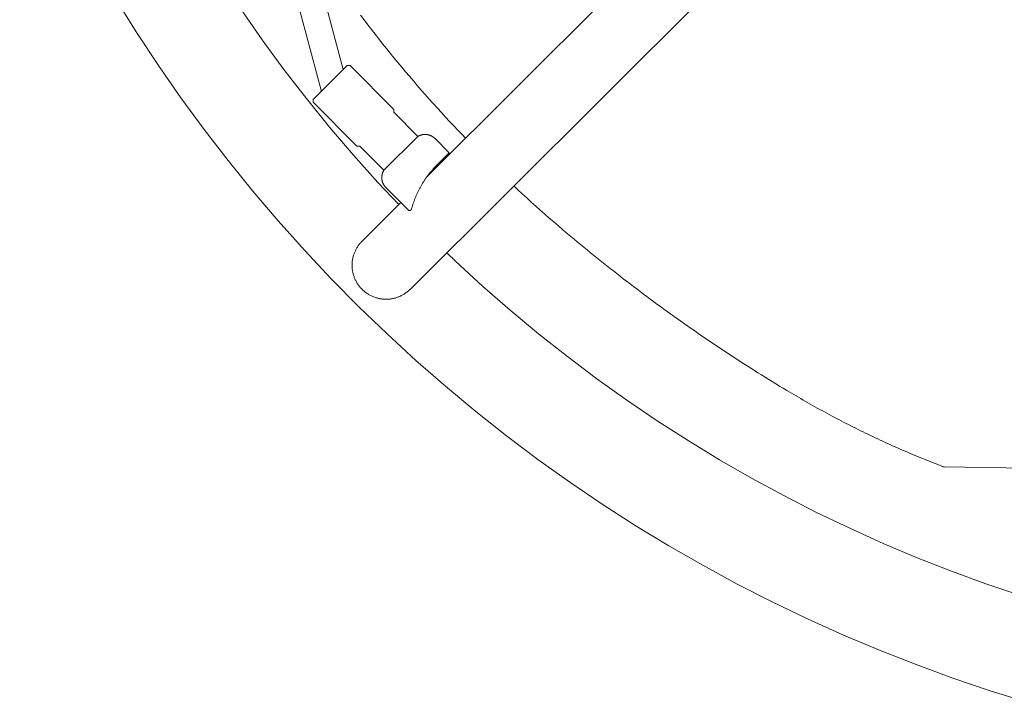
# Model space of a CAD drawing. Units: millimetres. Extents: x -2802 to 2798, y -2798 to 2802.
# Drawn here: x -733 to -240, y -762 to -420 of the extents above; entities that cross this region are included whole.
import ezdxf

# ---------------------------------------------------------------- set-up
doc = ezdxf.new("R2010")
doc.units = ezdxf.units.MM
for name, color, linetype, lineweight in [('EF-Polyplay-Lime Green', 7, 'Continuous', 5), ('EF-Rope Parts-Caps', 7, 'Continuous', 5), ('EF-Rope Parts-Rope Blue', 7, 'Continuous', 5), ('EF-Rope Parts-Terminations', 7, 'Continuous', 5), ('EF-Spinner-Component-Frame-Top', 7, 'Continuous', 5), ('None', 7, 'Continuous', 5), ('Working-None', 7, 'Continuous', 5)]:
    doc.layers.add(name, color=color, linetype=linetype, lineweight=lineweight)

# ---------------------------------------------------------------- blocks, each defined once
blk = doc.blocks.new('Group')
at = {"layer": 'EF-Polyplay-Lime Green', "color": 7, "linetype": 'Continuous', "lineweight": 5, "transparency": 33554687}
for p, q in [((-741.73, -370.31), (-731.33, -386.96)), ((-731.33, -386.96), (-720.52, -403.36)), ((-720.52, -403.36), (-709.31, -419.48)), ((-709.31, -419.48), (-697.72, -435.32)), ((-697.72, -435.32), (-685.73, -450.88)), ((-685.73, -450.88), (-673.37, -466.13)), ((-673.37, -466.13), (-660.64, -481.08)), ((-660.64, -481.08), (-647.55, -495.71)), ((-647.55, -495.71), (-634.1, -510.01)), ((-634.1, -510.01), (-620.3, -523.98)), ((-620.3, -523.98), (-606.16, -537.61)), ((-606.16, -537.61), (-591.7, -550.89)), ((-591.7, -550.89), (-576.91, -563.8)), ((-576.91, -563.8), (-561.81, -576.35)), ((-561.81, -576.35), (-546.41, -588.53)), ((-546.41, -588.53), (-530.71, -600.32)), ((-530.71, -600.32), (-514.73, -611.73)), ((-328.06, -603.97), (-328.05, -603.97)), ((-328.05, -603.97), (-328.04, -603.97)), ((-328.04, -603.97), (-328.03, -603.98)), ((-328.04, -603.97), (-328.04, -603.97)), ((-328.03, -603.98), (-328.02, -603.98)), ((-328.03, -603.98), (-328.03, -603.98)), ((-328.02, -603.98), (-328.01, -603.98)), ((-328.01, -603.98), (-328.01, -603.99)), ((-328.01, -603.99), (-328, -603.99)), ((-328, -603.99), (-327.99, -603.99)), ((-327.99, -603.99), (-327.98, -603.99)), ((-327.99, -603.99), (-327.99, -603.99)), ((-327.98, -603.99), (-327.97, -604)), ((-327.97, -604), (-327.96, -604)), ((-327.97, -604), (-327.97, -604)), ((-327.96, -604), (-327.95, -604.01)), ((-327.96, -604), (-327.96, -604)), ((-327.95, -604.01), (-327.94, -604.01)), ((-327.94, -604.01), (-327.93, -604.01)), ((-327.94, -604.01), (-327.94, -604.01)), ((-327.93, -604.01), (-327.92, -604.01)), ((-327.92, -604.01), (-327.92, -604.02)), ((-327.92, -604.02), (-327.91, -604.02)), ((-327.91, -604.02), (-327.9, -604.02)), ((-327.9, -604.02), (-327.89, -604.02)), ((-327.9, -604.02), (-327.9, -604.02)), ((-327.89, -604.02), (-327.88, -604.03)), ((-327.88, -604.03), (-327.87, -604.03)), ((-327.88, -604.03), (-327.88, -604.03)), ((-327.87, -604.03), (-327.86, -604.03)), ((-327.87, -604.03), (-327.87, -604.03)), ((-327.86, -604.03), (-327.85, -604.04)), ((-327.85, -604.04), (-327.84, -604.04)), ((-327.85, -604.04), (-327.85, -604.04)), ((-327.84, -604.04), (-327.83, -604.04)), ((-327.83, -604.04), (-327.82, -604.04)), ((-327.83, -604.04), (-327.83, -604.04)), ((-327.82, -604.04), (-327.81, -604.05)), ((-327.81, -604.05), (-327.8, -604.05)), ((-327.81, -604.05), (-327.81, -604.05)), ((-327.8, -604.05), (-327.79, -604.05)), ((-327.79, -604.05), (-327.78, -604.05)), ((-327.79, -604.05), (-327.79, -604.05)), ((-327.78, -604.05), (-327.77, -604.06)), ((-327.77, -604.06), (-327.76, -604.06)), ((-327.77, -604.06), (-327.77, -604.06)), ((-327.76, -604.06), (-327.75, -604.06)), ((-327.75, -604.06), (-327.74, -604.06)), ((-327.75, -604.06), (-327.75, -604.06)), ((-327.74, -604.06), (-327.73, -604.07)), ((-327.73, -604.07), (-327.72, -604.07)), ((-327.73, -604.07), (-327.73, -604.07)), ((-327.72, -604.07), (-327.71, -604.07)), ((-327.71, -604.07), (-327.7, -604.07)), ((-327.71, -604.07), (-327.71, -604.07)), ((-327.7, -604.07), (-327.69, -604.08)), ((-327.7, -604.07), (-327.7, -604.07)), ((-327.69, -604.08), (-327.68, -604.08)), ((-327.68, -604.08), (-327.67, -604.08)), ((-327.68, -604.08), (-327.68, -604.08)), ((-327.67, -604.08), (-327.66, -604.08)), ((-327.66, -604.08), (-327.65, -604.08)), ((-327.66, -604.08), (-327.66, -604.08)), ((-327.65, -604.08), (-327.64, -604.09)), ((-327.64, -604.09), (-327.63, -604.09)), ((-327.64, -604.09), (-327.64, -604.09)), ((-327.63, -604.09), (-327.62, -604.09)), ((-327.62, -604.09), (-327.61, -604.09)), ((-327.62, -604.09), (-327.62, -604.09)), ((-327.61, -604.09), (-327.6, -604.09)), ((-327.6, -604.09), (-327.59, -604.1)), ((-327.6, -604.09), (-327.6, -604.09)), ((-327.59, -604.1), (-327.58, -604.1)), ((-327.58, -604.1), (-327.57, -604.1)), ((-327.58, -604.1), (-327.58, -604.1)), ((-327.57, -604.1), (-327.56, -604.1)), ((-327.56, -604.1), (-327.55, -604.1)), ((-327.56, -604.1), (-327.56, -604.1)), ((-327.55, -604.1), (-327.54, -604.1)), ((-327.54, -604.1), (-327.53, -604.1)), ((-327.54, -604.1), (-327.54, -604.1)), ((-327.53, -604.1), (-327.52, -604.11)), ((-327.52, -604.11), (-327.51, -604.11)), ((-327.52, -604.11), (-327.52, -604.11)), ((-327.51, -604.11), (-327.5, -604.11)), ((-327.5, -604.11), (-327.49, -604.11)), ((-327.5, -604.11), (-327.5, -604.11)), ((-327.49, -604.11), (-327.48, -604.11)), ((-327.48, -604.11), (-327.47, -604.11)), ((-327.48, -604.11), (-327.48, -604.11)), ((-327.47, -604.11), (-327.46, -604.11)), ((-327.46, -604.11), (-327.45, -604.11)), ((-327.46, -604.11), (-327.46, -604.11)), ((-327.45, -604.11), (-327.44, -604.12)), ((-327.44, -604.12), (-327.43, -604.12)), ((-327.44, -604.12), (-327.44, -604.12)), ((-327.43, -604.12), (-327.42, -604.12)), ((-327.42, -604.12), (-327.41, -604.12)), ((-327.42, -604.12), (-327.42, -604.12)), ((-327.41, -604.12), (-327.4, -604.12)), ((-327.4, -604.12), (-327.39, -604.12)), ((-327.4, -604.12), (-327.4, -604.12)), ((-327.39, -604.12), (-327.38, -604.12)), ((-327.38, -604.12), (-327.37, -604.12)), ((-327.38, -604.12), (-327.38, -604.12)), ((-327.37, -604.12), (-327.36, -604.12)), ((-327.36, -604.12), (-327.35, -604.12)), ((-327.35, -604.12), (-327.34, -604.12)), ((-327.35, -604.12), (-327.35, -604.12)), ((-327.34, -604.12), (-327.33, -604.12)), ((-327.33, -604.12), (-327.33, -604.13)), ((-327.33, -604.13), (-327.32, -604.13)), ((-327.32, -604.13), (-327.31, -604.13)), ((-327.31, -604.13), (-327.3, -604.13)), ((-327.31, -604.13), (-327.31, -604.13)), ((-327.3, -604.13), (-327.29, -604.13)), ((-327.29, -604.13), (-327.28, -604.13)), ((-327.29, -604.13), (-327.29, -604.13)), ((-327.28, -604.13), (-327.27, -604.13)), ((-327.27, -604.13), (-327.26, -604.13)), ((-327.27, -604.13), (-327.27, -604.13)), ((-327.26, -604.13), (-327.25, -604.13)), ((-327.25, -604.13), (-327.24, -604.13)), ((-327.25, -604.13), (-327.25, -604.13)), ((-327.24, -604.13), (-327.23, -604.13)), ((-327.23, -604.13), (-327.23, -604.13)), ((-514.73, -611.73), (-498.47, -622.74)), ((-498.47, -622.74), (-481.95, -633.35)), ((-481.95, -633.35), (-465.17, -643.55)), ((-465.17, -643.55), (-448.15, -653.33)), ((-448.15, -653.33), (-430.89, -662.69)), ((-430.89, -662.69), (-413.41, -671.63)), ((-413.41, -671.63), (-395.71, -680.13)), ((-395.71, -680.13), (-377.81, -688.2)), ((-377.81, -688.2), (-359.72, -695.83)), ((-359.72, -695.83), (-341.44, -703.01)), ((-341.44, -703.01), (-323, -709.74)), ((-323, -709.74), (-304.39, -716.02)), ((-304.39, -716.02), (-285.64, -721.83))]:
    blk.add_line(p, q, dxfattribs=at)
at = {"layer": 'EF-Rope Parts-Caps', "color": 7, "linetype": 'Continuous', "lineweight": 5, "transparency": 33554687}
for p, q in [((-590.21, -438.53), (-590.34, -438.59)), ((-590.07, -438.46), (-590.21, -438.53)), ((-589.93, -438.4), (-590.07, -438.46)), ((-589.79, -438.34), (-589.93, -438.4)), ((-589.65, -438.29), (-589.79, -438.34)), ((-589.51, -438.24), (-589.65, -438.29)), ((-589.37, -438.19), (-589.51, -438.24)), ((-589.23, -438.14), (-589.37, -438.19)), ((-589.08, -438.1), (-589.23, -438.14)), ((-588.94, -438.06), (-589.08, -438.1)), ((-588.79, -438.02), (-588.94, -438.06)), ((-588.64, -437.99), (-588.79, -438.02)), ((-588.49, -437.96), (-588.64, -437.99)), ((-588.35, -437.93), (-588.49, -437.96)), ((-588.2, -437.9), (-588.35, -437.93)), ((-588.05, -437.88), (-588.2, -437.9)), ((-587.9, -437.86), (-588.05, -437.88)), ((-587.75, -437.85), (-587.9, -437.86)), ((-587.6, -437.84), (-587.75, -437.85)), ((-587.45, -437.83), (-587.6, -437.84)), ((-587.29, -437.82), (-587.45, -437.83)), ((-587.14, -437.82), (-587.29, -437.82)), ((-586.99, -437.82), (-587.14, -437.82)), ((-586.84, -437.83), (-586.99, -437.82)), ((-586.69, -437.84), (-586.84, -437.83)), ((-586.54, -437.85), (-586.69, -437.84)), ((-586.39, -437.86), (-586.54, -437.85)), ((-586.24, -437.88), (-586.39, -437.86)), ((-586.09, -437.9), (-586.24, -437.88)), ((-585.94, -437.92), (-586.09, -437.9)), ((-585.79, -437.95), (-585.94, -437.92)), ((-585.64, -437.98), (-585.79, -437.95)), ((-585.5, -438.01), (-585.64, -437.98)), ((-585.35, -438.05), (-585.5, -438.01)), ((-585.21, -438.09), (-585.35, -438.05)), ((-585.06, -438.13), (-585.21, -438.09)), ((-584.92, -438.18), (-585.06, -438.13)), ((-584.77, -438.23), (-584.92, -438.18)), ((-584.63, -438.28), (-584.77, -438.23)), ((-584.49, -438.33), (-584.63, -438.28)), ((-584.35, -438.39), (-584.49, -438.33)), ((-584.21, -438.45), (-584.35, -438.39)), ((-584.08, -438.51), (-584.21, -438.45)), ((-583.94, -438.58), (-584.08, -438.51)), ((-591, -438.97), (-607.64, -455.54)), ((-590.87, -438.89), (-591, -438.97)), ((-590.74, -438.81), (-590.87, -438.89)), ((-590.61, -438.74), (-590.74, -438.81)), ((-590.48, -438.66), (-590.61, -438.74)), ((-590.34, -438.59), (-590.48, -438.66)), ((-583.81, -438.65), (-583.94, -438.58)), ((-583.67, -438.72), (-583.81, -438.65)), ((-583.54, -438.8), (-583.67, -438.72)), ((-583.41, -438.88), (-583.54, -438.8)), ((-583.29, -438.96), (-583.41, -438.88)), ((-583.16, -439.04), (-583.29, -438.96)), ((-583.04, -439.13), (-583.16, -439.04)), ((-582.91, -439.22), (-583.04, -439.13)), ((-582.79, -439.31), (-582.91, -439.22)), ((-582.68, -439.4), (-582.79, -439.31)), ((-582.56, -439.5), (-582.68, -439.4)), ((-582.44, -439.6), (-582.56, -439.5)), ((-582.33, -439.7), (-582.44, -439.6)), ((-582.22, -439.8), (-582.33, -439.7)), ((-582.11, -439.91), (-582.22, -439.8)), ((-575.01, -447.04), (-582.11, -439.91)), ((-583.06, -455.06), (-575.01, -447.04)), ((-608.69, -458.19), (-608.72, -458.34)), ((-608.66, -458.04), (-608.69, -458.19)), ((-608.63, -457.89), (-608.66, -458.04)), ((-608.6, -457.74), (-608.63, -457.89)), ((-608.56, -457.6), (-608.6, -457.74)), ((-608.52, -457.45), (-608.56, -457.6)), ((-608.48, -457.31), (-608.52, -457.45)), ((-608.43, -457.16), (-608.48, -457.31)), ((-608.38, -457.02), (-608.43, -457.16)), ((-608.33, -456.88), (-608.38, -457.02)), ((-608.27, -456.74), (-608.33, -456.88)), ((-608.21, -456.6), (-608.27, -456.74)), ((-608.15, -456.46), (-608.21, -456.6)), ((-608.08, -456.33), (-608.15, -456.46)), ((-608.02, -456.19), (-608.08, -456.33)), ((-607.95, -456.06), (-608.02, -456.19)), ((-607.87, -455.93), (-607.95, -456.06)), ((-607.8, -455.8), (-607.87, -455.93)), ((-607.72, -455.67), (-607.8, -455.8)), ((-607.64, -455.54), (-607.72, -455.67)), ((-585.79, -458.4), (-585.57, -458.11)), ((-585.57, -458.11), (-585.35, -457.83)), ((-585.35, -457.83), (-585.13, -457.54)), ((-585.13, -457.54), (-584.91, -457.26)), ((-584.91, -457.26), (-584.69, -456.98)), ((-584.69, -456.98), (-584.46, -456.7)), ((-584.46, -456.7), (-584.23, -456.43)), ((-584.23, -456.43), (-584, -456.15)), ((-584, -456.15), (-583.77, -455.88)), ((-583.77, -455.88), (-583.54, -455.6)), ((-583.54, -455.6), (-583.3, -455.33)), ((-583.3, -455.33), (-583.06, -455.06)), ((-608.79, -459.09), (-608.8, -459.24)), ((-608.8, -459.24), (-608.8, -459.39)), ((-608.8, -459.39), (-608.8, -459.54)), ((-608.8, -459.54), (-608.8, -459.69)), ((-608.8, -459.69), (-608.79, -459.84)), ((-608.77, -458.79), (-608.79, -458.94)), ((-608.79, -458.94), (-608.79, -459.09)), ((-608.79, -459.84), (-608.78, -459.99)), ((-608.78, -459.99), (-608.77, -460.14)), ((-608.76, -458.64), (-608.77, -458.79)), ((-608.77, -460.14), (-608.75, -460.29)), ((-608.74, -458.49), (-608.76, -458.64)), ((-608.75, -460.29), (-608.73, -460.44)), ((-608.72, -458.34), (-608.74, -458.49)), ((-608.73, -460.44), (-608.71, -460.59)), ((-608.71, -460.59), (-608.68, -460.74)), ((-608.68, -460.74), (-608.65, -460.89)), ((-608.65, -460.89), (-608.62, -461.04)), ((-608.62, -461.04), (-608.58, -461.18)), ((-608.58, -461.18), (-608.54, -461.33)), ((-608.54, -461.33), (-608.5, -461.47)), ((-608.5, -461.47), (-608.46, -461.62)), ((-608.46, -461.62), (-608.41, -461.76)), ((-608.41, -461.76), (-608.36, -461.9)), ((-608.36, -461.9), (-608.3, -462.04)), ((-608.3, -462.04), (-608.25, -462.18)), ((-608.25, -462.18), (-608.19, -462.32)), ((-608.19, -462.32), (-608.12, -462.46)), ((-608.12, -462.46), (-608.06, -462.59)), ((-608.06, -462.59), (-607.99, -462.73)), ((-607.99, -462.73), (-607.92, -462.86)), ((-607.92, -462.86), (-607.84, -462.99)), ((-607.84, -462.99), (-607.76, -463.12)), ((-607.76, -463.12), (-607.68, -463.25)), ((-589.13, -463.5), (-588.95, -463.19)), ((-588.95, -463.19), (-588.77, -462.88)), ((-588.77, -462.88), (-588.59, -462.57)), ((-588.59, -462.57), (-588.4, -462.27)), ((-588.4, -462.27), (-588.21, -461.96)), ((-588.21, -461.96), (-588.02, -461.66)), ((-588.02, -461.66), (-587.83, -461.35)), ((-587.83, -461.35), (-587.64, -461.05)), ((-587.64, -461.05), (-587.44, -460.75)), ((-587.44, -460.75), (-587.24, -460.45)), ((-587.24, -460.45), (-587.04, -460.15)), ((-587.04, -460.15), (-586.84, -459.86)), ((-586.84, -459.86), (-586.63, -459.56)), ((-586.63, -459.56), (-586.42, -459.27)), ((-586.42, -459.27), (-586.21, -458.98)), ((-586.21, -458.98), (-586, -458.69)), ((-586, -458.69), (-585.79, -458.4)), ((-607.68, -463.25), (-607.6, -463.38)), ((-607.6, -463.38), (-607.52, -463.5)), ((-607.52, -463.5), (-607.43, -463.62)), ((-607.43, -463.62), (-607.34, -463.74)), ((-607.34, -463.74), (-607.24, -463.86)), ((-607.24, -463.86), (-607.15, -463.98)), ((-607.15, -463.98), (-607.05, -464.1)), ((-607.05, -464.1), (-606.95, -464.21)), ((-606.95, -464.21), (-606.85, -464.32)), ((-606.85, -464.32), (-606.74, -464.43)), ((-606.74, -464.43), (-595.66, -475.56)), ((-591.54, -468.32), (-591.39, -467.99)), ((-591.39, -467.99), (-591.25, -467.66)), ((-591.25, -467.66), (-591.1, -467.34)), ((-591.1, -467.34), (-590.95, -467.01)), ((-590.95, -467.01), (-590.79, -466.69)), ((-590.79, -466.69), (-590.64, -466.36)), ((-590.64, -466.36), (-590.48, -466.04)), ((-590.48, -466.04), (-590.32, -465.72)), ((-590.32, -465.72), (-590.15, -465.4)), ((-590.15, -465.4), (-589.99, -465.08)), ((-589.99, -465.08), (-589.82, -464.76)), ((-589.82, -464.76), (-589.65, -464.45)), ((-589.65, -464.45), (-589.48, -464.13)), ((-589.48, -464.13), (-589.31, -463.82)), ((-589.31, -463.82), (-589.13, -463.5)), ((-593.41, -473.37), (-593.3, -473.03)), ((-593.3, -473.03), (-593.19, -472.68)), ((-593.19, -472.68), (-593.08, -472.34)), ((-593.08, -472.34), (-592.96, -472)), ((-592.96, -472), (-592.84, -471.66)), ((-592.84, -471.66), (-592.72, -471.32)), ((-592.72, -471.32), (-592.6, -470.99)), ((-592.6, -470.99), (-592.48, -470.65)), ((-592.48, -470.65), (-592.35, -470.31)), ((-592.35, -470.31), (-592.22, -469.98)), ((-592.22, -469.98), (-592.09, -469.65)), ((-592.09, -469.65), (-591.95, -469.31)), ((-591.95, -469.31), (-591.82, -468.98)), ((-591.82, -468.98), (-591.68, -468.65)), ((-591.68, -468.65), (-591.54, -468.32)), ((-595.66, -475.56), (-595.64, -475.57)), ((-595.64, -475.57), (-595.63, -475.58)), ((-595.63, -475.58), (-595.62, -475.59)), ((-595.62, -475.59), (-595.61, -475.6)), ((-595.61, -475.6), (-595.59, -475.62)), ((-595.59, -475.62), (-595.58, -475.63)), ((-595.58, -475.63), (-595.57, -475.64)), ((-595.57, -475.64), (-595.55, -475.65)), ((-595.55, -475.65), (-595.54, -475.66)), ((-595.54, -475.66), (-595.53, -475.67)), ((-595.53, -475.67), (-595.51, -475.68)), ((-595.51, -475.68), (-595.5, -475.69)), ((-595.5, -475.69), (-595.48, -475.7)), ((-595.48, -475.7), (-595.47, -475.71)), ((-595.47, -475.71), (-595.46, -475.72)), ((-595.46, -475.72), (-595.44, -475.72)), ((-595.44, -475.72), (-595.43, -475.73)), ((-595.43, -475.73), (-595.41, -475.74)), ((-595.41, -475.74), (-595.4, -475.75)), ((-595.4, -475.75), (-595.38, -475.76)), ((-595.38, -475.76), (-595.36, -475.76)), ((-595.36, -475.76), (-595.35, -475.77)), ((-595.35, -475.77), (-595.33, -475.78)), ((-595.33, -475.78), (-595.32, -475.79)), ((-595.32, -475.79), (-595.3, -475.79)), ((-595.3, -475.79), (-595.29, -475.8)), ((-595.29, -475.8), (-595.27, -475.8)), ((-595.27, -475.8), (-595.25, -475.81)), ((-595.25, -475.81), (-595.24, -475.81)), ((-595.24, -475.81), (-595.22, -475.82)), ((-595.22, -475.82), (-595.2, -475.82)), ((-595.2, -475.82), (-595.19, -475.83)), ((-595.19, -475.83), (-595.17, -475.83)), ((-595.17, -475.83), (-595.16, -475.84)), ((-595.16, -475.84), (-595.14, -475.84)), ((-595.14, -475.84), (-595.12, -475.84)), ((-595.12, -475.84), (-595.1, -475.85)), ((-595.1, -475.85), (-595.09, -475.85)), ((-595.09, -475.85), (-595.07, -475.85)), ((-595.07, -475.85), (-595.05, -475.86)), ((-595.05, -475.86), (-595.04, -475.86)), ((-595.04, -475.86), (-595.02, -475.86)), ((-595.02, -475.86), (-595, -475.86)), ((-595, -475.86), (-594.99, -475.86)), ((-594.99, -475.86), (-594.97, -475.86)), ((-594.97, -475.86), (-594.95, -475.86)), ((-594.95, -475.86), (-594.93, -475.87)), ((-594.93, -475.87), (-594.92, -475.87)), ((-594.92, -475.87), (-594.9, -475.87)), ((-594.9, -475.87), (-594.88, -475.87)), ((-594.88, -475.87), (-594.87, -475.86)), ((-594.87, -475.86), (-594.85, -475.86)), ((-594.85, -475.86), (-594.83, -475.86)), ((-594.83, -475.86), (-594.82, -475.86)), ((-594.82, -475.86), (-594.8, -475.86)), ((-594.8, -475.86), (-594.78, -475.86)), ((-594.78, -475.86), (-594.76, -475.85)), ((-594.76, -475.85), (-594.75, -475.85)), ((-594.75, -475.85), (-594.73, -475.85)), ((-594.73, -475.85), (-594.71, -475.85)), ((-594.71, -475.85), (-594.7, -475.84)), ((-594.7, -475.84), (-594.68, -475.84)), ((-594.68, -475.84), (-594.66, -475.83)), ((-594.66, -475.83), (-594.63, -475.83)), ((-594.63, -475.83), (-594.61, -475.82)), ((-594.61, -475.82), (-594.6, -475.82)), ((-594.6, -475.82), (-594.58, -475.81)), ((-594.58, -475.81), (-594.56, -475.81)), ((-594.56, -475.81), (-594.55, -475.8)), ((-594.55, -475.8), (-594.53, -475.79)), ((-594.53, -475.79), (-594.52, -475.79)), ((-594.52, -475.79), (-594.5, -475.78)), ((-594.5, -475.78), (-594.49, -475.77)), ((-594.49, -475.77), (-594.47, -475.77)), ((-594.47, -475.77), (-594.45, -475.76)), ((-594.45, -475.76), (-594.44, -475.75)), ((-594.44, -475.75), (-594.42, -475.74)), ((-594.42, -475.74), (-594.41, -475.73)), ((-594.41, -475.73), (-594.39, -475.73)), ((-594.39, -475.73), (-594.38, -475.72)), ((-594.38, -475.72), (-594.36, -475.71)), ((-594.36, -475.71), (-594.35, -475.7)), ((-594.35, -475.7), (-594.34, -475.69)), ((-594.34, -475.69), (-594.32, -475.68)), ((-594.32, -475.68), (-594.31, -475.67)), ((-594.31, -475.67), (-594.29, -475.66)), ((-594.29, -475.66), (-594.28, -475.65)), ((-594.28, -475.65), (-594.27, -475.64)), ((-594.27, -475.64), (-594.25, -475.63)), ((-594.25, -475.63), (-594.24, -475.62)), ((-594.24, -475.62), (-594.23, -475.61)), ((-594.23, -475.61), (-594.21, -475.6)), ((-594.21, -475.6), (-594.2, -475.58)), ((-594.2, -475.58), (-594.19, -475.57)), ((-594.19, -475.57), (-594.18, -475.56)), ((-594.18, -475.56), (-594.17, -475.55)), ((-594.17, -475.55), (-594.15, -475.54)), ((-594.15, -475.54), (-594.14, -475.52)), ((-594.14, -475.52), (-594.13, -475.51)), ((-594.13, -475.51), (-594.12, -475.5)), ((-594.12, -475.5), (-594.11, -475.48)), ((-594.11, -475.48), (-594.1, -475.47)), ((-594.1, -475.47), (-594.09, -475.46)), ((-594.09, -475.46), (-594.08, -475.44)), ((-594.08, -475.44), (-594.07, -475.43)), ((-594.07, -475.43), (-594.06, -475.42)), ((-594.06, -475.42), (-594.05, -475.4)), ((-594.05, -475.4), (-594.04, -475.39)), ((-594.04, -475.39), (-594.03, -475.37)), ((-594.03, -475.37), (-594.02, -475.36)), ((-594.02, -475.36), (-594.01, -475.34)), ((-594.01, -475.34), (-594, -475.33)), ((-594, -475.33), (-593.99, -475.31)), ((-593.99, -475.3), (-593.98, -475.28)), ((-593.99, -475.31), (-593.99, -475.3)), ((-593.98, -475.28), (-593.97, -475.27)), ((-593.97, -475.27), (-593.96, -475.25)), ((-593.96, -475.24), (-593.95, -475.22)), ((-593.96, -475.25), (-593.96, -475.24)), ((-593.95, -475.22), (-593.94, -475.21)), ((-593.94, -475.19), (-593.93, -475.17)), ((-593.94, -475.21), (-593.94, -475.19)), ((-593.93, -475.16), (-593.92, -475.14)), ((-593.93, -475.17), (-593.93, -475.16)), ((-593.92, -475.14), (-593.91, -475.13)), ((-593.91, -475.09), (-593.81, -474.75)), ((-593.91, -475.11), (-593.91, -475.09)), ((-593.91, -475.13), (-593.91, -475.11)), ((-593.81, -474.75), (-593.71, -474.4)), ((-593.71, -474.4), (-593.61, -474.06)), ((-593.61, -474.06), (-593.51, -473.71)), ((-593.51, -473.71), (-593.41, -473.37))]:
    blk.add_line(p, q, dxfattribs=at)
at = {"layer": 'EF-Rope Parts-Rope Blue', "color": 7, "linetype": 'Continuous', "lineweight": 5, "transparency": 33554687}
for p, q in [((-790.01, 152.01), (-639.05, -416.26)), ((-775.11, 147.98), (-628.11, -405.37))]:
    blk.add_line(p, q, dxfattribs=at)
at = {"layer": 'EF-Rope Parts-Terminations', "color": 7, "linetype": 'Continuous', "lineweight": 5, "transparency": 33554687}
for p, q in [((-643.1, -420.29), (-626.09, -403.36)), ((-626.09, -403.36), (-624.68, -403.36)), ((-624.68, -403.36), (-602.8, -425.33)), ((-643.1, -421.71), (-643.1, -420.29)), ((-621.23, -443.67), (-643.1, -421.71)), ((-602.8, -425.33), (-602.81, -426.74)), ((-602.81, -426.74), (-590.77, -438.83)), ((-619.81, -443.68), (-621.23, -443.67)), ((-607.78, -455.77), (-619.81, -443.68))]:
    blk.add_line(p, q, dxfattribs=at)
at = {"layer": 'EF-Spinner-Component-Frame-Top', "color": 7, "linetype": 'Continuous', "lineweight": 5, "transparency": 33554687}
for p, q in [((-594.67, -515.3), (-107.49, -30.19)), ((-585.98, -458.66), (-495.26, -368.33)), ((-599.29, -471.91), (-618.66, -491.2)), ((-619.79, -492.44), (-620.05, -492.76)), ((-619.52, -492.12), (-619.79, -492.44)), ((-619.24, -491.81), (-619.52, -492.12)), ((-618.96, -491.5), (-619.24, -491.81)), ((-618.66, -491.2), (-618.96, -491.5)), ((-622.66, -497.49), (-622.8, -497.88)), ((-622.52, -497.1), (-622.66, -497.49)), ((-622.36, -496.71), (-622.52, -497.1)), ((-622.2, -496.33), (-622.36, -496.71)), ((-622.02, -495.95), (-622.2, -496.33)), ((-621.84, -495.57), (-622.02, -495.95)), ((-621.64, -495.2), (-621.84, -495.57)), ((-621.44, -494.84), (-621.64, -495.2)), ((-621.23, -494.48), (-621.44, -494.84)), ((-621.01, -494.12), (-621.23, -494.48)), ((-620.78, -493.77), (-621.01, -494.12)), ((-620.55, -493.43), (-620.78, -493.77)), ((-620.3, -493.09), (-620.55, -493.43)), ((-620.05, -492.76), (-620.3, -493.09)), ((-623.65, -502.38), (-623.66, -502.8)), ((-623.62, -501.96), (-623.65, -502.38)), ((-623.58, -501.55), (-623.62, -501.96)), ((-623.54, -501.13), (-623.58, -501.55)), ((-623.48, -500.72), (-623.54, -501.13)), ((-623.41, -500.31), (-623.48, -500.72)), ((-623.33, -499.9), (-623.41, -500.31)), ((-623.25, -499.49), (-623.33, -499.9)), ((-623.15, -499.08), (-623.25, -499.49)), ((-623.04, -498.68), (-623.15, -499.08)), ((-622.93, -498.28), (-623.04, -498.68)), ((-622.8, -497.88), (-622.93, -498.28)), ((-623.66, -502.8), (-623.67, -503.21)), ((-623.67, -503.21), (-623.66, -503.63)), ((-623.66, -503.63), (-623.65, -504.05)), ((-623.65, -504.05), (-623.62, -504.46)), ((-623.62, -504.46), (-623.59, -504.88)), ((-623.59, -504.88), (-623.54, -505.29)), ((-623.54, -505.29), (-623.49, -505.71)), ((-623.49, -505.71), (-623.42, -506.12)), ((-623.42, -506.12), (-623.35, -506.53)), ((-623.35, -506.53), (-623.26, -506.94)), ((-623.26, -506.94), (-623.17, -507.34)), ((-623.17, -507.34), (-623.06, -507.75)), ((-623.06, -507.75), (-622.95, -508.15)), ((-622.95, -508.15), (-622.82, -508.55)), ((-622.82, -508.55), (-622.69, -508.94)), ((-622.69, -508.94), (-622.54, -509.33)), ((-622.54, -509.33), (-622.39, -509.72)), ((-622.39, -509.72), (-622.22, -510.11)), ((-622.22, -510.11), (-622.05, -510.49)), ((-622.05, -510.49), (-621.87, -510.86)), ((-621.87, -510.86), (-621.68, -511.23)), ((-621.68, -511.23), (-621.48, -511.6)), ((-621.48, -511.6), (-621.27, -511.96)), ((-621.27, -511.96), (-621.05, -512.31)), ((-621.05, -512.31), (-620.82, -512.66)), ((-620.82, -512.66), (-620.59, -513.01)), ((-620.59, -513.01), (-620.34, -513.35)), ((-620.34, -513.35), (-620.09, -513.68)), ((-620.09, -513.68), (-619.83, -514.01)), ((-619.83, -514.01), (-619.56, -514.33)), ((-619.56, -514.33), (-619.29, -514.64)), ((-619.29, -514.64), (-619.01, -514.95)), ((-619.01, -514.95), (-618.42, -515.54)), ((-618.42, -515.54), (-618.11, -515.82)), ((-618.11, -515.82), (-617.8, -516.1)), ((-617.8, -516.1), (-617.48, -516.37)), ((-617.48, -516.37), (-617.16, -516.63)), ((-617.16, -516.63), (-616.82, -516.88)), ((-616.82, -516.88), (-616.49, -517.13)), ((-616.49, -517.13), (-616.14, -517.36)), ((-616.14, -517.36), (-615.79, -517.59)), ((-597.25, -517.4), (-596.91, -517.17)), ((-596.91, -517.17), (-596.57, -516.93)), ((-596.57, -516.93), (-596.24, -516.67)), ((-596.24, -516.67), (-595.91, -516.41)), ((-595.91, -516.41), (-595.59, -516.15)), ((-595.59, -516.15), (-595.28, -515.87)), ((-595.28, -515.87), (-594.97, -515.59)), ((-594.97, -515.59), (-594.67, -515.3)), ((-615.79, -517.59), (-615.44, -517.81)), ((-615.44, -517.81), (-615.08, -518.02)), ((-615.08, -518.02), (-614.71, -518.23)), ((-614.71, -518.23), (-614.34, -518.42)), ((-614.34, -518.42), (-613.97, -518.6)), ((-613.97, -518.6), (-613.59, -518.78)), ((-613.59, -518.78), (-613.21, -518.94)), ((-613.21, -518.94), (-612.82, -519.1)), ((-612.82, -519.1), (-612.43, -519.24)), ((-612.43, -519.24), (-612.04, -519.38)), ((-612.04, -519.38), (-611.64, -519.51)), ((-611.64, -519.51), (-611.24, -519.62)), ((-611.24, -519.62), (-610.83, -519.73)), ((-610.83, -519.73), (-610.43, -519.83)), ((-610.43, -519.83), (-610.02, -519.92)), ((-610.02, -519.92), (-609.61, -519.99)), ((-609.61, -519.99), (-609.2, -520.06)), ((-609.2, -520.06), (-608.79, -520.12)), ((-608.79, -520.12), (-608.37, -520.16)), ((-608.37, -520.16), (-607.96, -520.2)), ((-607.96, -520.2), (-607.54, -520.23)), ((-607.54, -520.23), (-607.12, -520.24)), ((-607.12, -520.24), (-606.7, -520.25)), ((-606.7, -520.25), (-606.29, -520.25)), ((-606.29, -520.25), (-605.87, -520.23)), ((-605.87, -520.23), (-605.45, -520.21)), ((-605.45, -520.21), (-605.04, -520.17)), ((-605.04, -520.17), (-604.62, -520.13)), ((-604.62, -520.13), (-604.21, -520.07)), ((-604.21, -520.07), (-603.8, -520.01)), ((-603.8, -520.01), (-603.39, -519.93)), ((-603.39, -519.93), (-602.98, -519.84)), ((-602.98, -519.84), (-602.57, -519.75)), ((-602.57, -519.75), (-602.17, -519.64)), ((-602.17, -519.64), (-601.77, -519.53)), ((-601.77, -519.53), (-601.37, -519.4)), ((-601.37, -519.4), (-600.98, -519.27)), ((-600.98, -519.27), (-600.58, -519.12)), ((-600.58, -519.12), (-600.2, -518.97)), ((-600.2, -518.97), (-599.81, -518.81)), ((-599.81, -518.81), (-599.43, -518.63)), ((-599.43, -518.63), (-599.06, -518.45)), ((-599.06, -518.45), (-598.69, -518.26)), ((-598.69, -518.26), (-598.32, -518.06)), ((-598.32, -518.06), (-597.96, -517.85)), ((-597.96, -517.85), (-597.6, -517.63)), ((-597.6, -517.63), (-597.25, -517.4))]:
    blk.add_line(p, q, dxfattribs=at)
at = {"layer": 'None', "color": 7, "linetype": 'Continuous', "lineweight": 5, "transparency": 33554687}
for p, q in [((-679.11, -375.33), (-668.61, -390.44)), ((-619.5, -378.11), (-617.67, -380.52)), ((-617.67, -380.52), (-615.84, -382.92)), ((-615.84, -382.92), (-613.99, -385.31)), ((-613.99, -385.31), (-612.13, -387.69)), ((-612.13, -387.69), (-610.27, -390.07)), ((-668.61, -390.44), (-657.74, -405.29)), ((-610.27, -390.07), (-608.39, -392.43)), ((-608.39, -392.43), (-606.5, -394.79)), ((-606.5, -394.79), (-604.6, -397.14)), ((-604.6, -397.14), (-602.69, -399.48)), ((-602.69, -399.48), (-600.77, -401.81)), ((-600.77, -401.81), (-598.84, -404.13)), ((-657.74, -405.29), (-646.5, -419.88)), ((-598.84, -404.13), (-596.9, -406.45)), ((-596.9, -406.45), (-594.94, -408.75)), ((-594.94, -408.75), (-592.98, -411.05)), ((-592.98, -411.05), (-591.01, -413.34)), ((-591.01, -413.34), (-589.03, -415.62)), ((-589.03, -415.62), (-587.03, -417.89)), ((-587.03, -417.89), (-585.03, -420.15)), ((-646.5, -419.88), (-634.91, -434.18)), ((-585.03, -420.15), (-583.02, -422.4)), ((-583.02, -422.4), (-581, -424.64)), ((-581, -424.64), (-578.96, -426.88)), ((-578.96, -426.88), (-576.92, -429.1)), ((-576.92, -429.1), (-574.87, -431.32)), ((-574.87, -431.32), (-572.8, -433.52)), ((-572.8, -433.52), (-570.73, -435.72)), ((-634.91, -434.18), (-622.98, -448.19)), ((-570.73, -435.72), (-568.65, -437.91)), ((-568.65, -437.91), (-566.93, -439.69)), ((-622.98, -448.19), (-610.7, -461.91)), ((-610.7, -461.91), (-600.32, -472.94)), ((-542.73, -463.57), (-540.69, -465.48)), ((-540.69, -465.48), (-538.47, -467.53)), ((-538.47, -467.53), (-536.25, -469.57)), ((-536.25, -469.57), (-534.01, -471.61)), ((-534.01, -471.61), (-531.77, -473.63)), ((-531.77, -473.63), (-529.51, -475.64)), ((-529.51, -475.64), (-527.25, -477.64)), ((-527.25, -477.64), (-524.98, -479.63)), ((-524.98, -479.63), (-522.7, -481.61)), ((-522.7, -481.61), (-520.41, -483.59)), ((-520.41, -483.59), (-518.11, -485.55)), ((-518.11, -485.55), (-515.81, -487.5)), ((-515.81, -487.5), (-514.19, -488.85)), ((-514.19, -488.85), (-512.58, -490.2)), ((-512.58, -490.2), (-510.96, -491.55)), ((-510.96, -491.55), (-509.33, -492.9)), ((-576.28, -496.98), (-571.91, -501.19)), ((-509.33, -492.9), (-507.7, -494.24)), ((-507.7, -494.24), (-506.07, -495.57)), ((-506.07, -495.57), (-504.44, -496.9)), ((-504.44, -496.9), (-502.8, -498.23)), ((-571.91, -501.19), (-558.34, -513.64)), ((-502.8, -498.23), (-501.16, -499.55)), ((-501.16, -499.55), (-499.52, -500.87)), ((-499.52, -500.87), (-497.87, -502.19)), ((-497.87, -502.19), (-496.22, -503.5)), ((-496.22, -503.5), (-494.56, -504.8)), ((-494.56, -504.8), (-492.91, -506.11)), ((-492.91, -506.11), (-491.25, -507.41)), ((-491.25, -507.41), (-489.58, -508.7)), ((-489.58, -508.7), (-487.92, -509.99)), ((-487.92, -509.99), (-486.25, -511.28)), ((-486.25, -511.28), (-484.57, -512.56)), ((-558.34, -513.64), (-544.48, -525.75)), ((-484.57, -512.56), (-482.9, -513.84)), ((-482.9, -513.84), (-481.22, -515.11)), ((-481.22, -515.11), (-479.53, -516.38)), ((-479.53, -516.38), (-477.85, -517.65)), ((-477.85, -517.65), (-476.16, -518.91)), ((-476.16, -518.91), (-474.47, -520.16)), ((-474.47, -520.16), (-472.77, -521.42)), ((-472.77, -521.42), (-471.07, -522.66)), ((-544.48, -525.75), (-530.33, -537.51)), ((-471.07, -522.66), (-469.37, -523.91)), ((-469.37, -523.91), (-467.67, -525.15)), ((-467.67, -525.15), (-465.96, -526.38)), ((-465.96, -526.38), (-464.25, -527.62)), ((-464.25, -527.62), (-462.54, -528.84)), ((-462.54, -528.84), (-460.82, -530.07)), ((-460.82, -530.07), (-459.1, -531.29)), ((-459.1, -531.29), (-457.38, -532.5)), ((-457.38, -532.5), (-455.65, -533.71)), ((-455.65, -533.71), (-453.92, -534.92)), ((-453.92, -534.92), (-452.19, -536.12)), ((-452.19, -536.12), (-450.46, -537.32)), ((-530.33, -537.51), (-515.88, -548.93)), ((-450.46, -537.32), (-448.72, -538.51)), ((-448.72, -538.51), (-446.98, -539.7)), ((-446.98, -539.7), (-445.23, -540.88)), ((-445.23, -540.88), (-443.49, -542.06)), ((-443.49, -542.06), (-441.74, -543.24)), ((-441.74, -543.24), (-439.99, -544.41)), ((-439.99, -544.41), (-438.23, -545.58)), ((-438.23, -545.58), (-436.47, -546.74)), ((-436.47, -546.74), (-434.71, -547.9)), ((-515.88, -548.93), (-501.17, -559.98)), ((-434.71, -547.9), (-432.95, -549.05)), ((-432.95, -549.05), (-431.18, -550.2)), ((-431.18, -550.2), (-429.41, -551.35)), ((-429.41, -551.35), (-427.64, -552.49)), ((-427.64, -552.49), (-425.86, -553.62)), ((-425.86, -553.62), (-424.08, -554.75)), ((-424.08, -554.75), (-422.3, -555.88)), ((-422.3, -555.88), (-420.52, -557.01)), ((-501.17, -559.98), (-486.19, -570.68)), ((-420.52, -557.01), (-418.73, -558.12)), ((-418.73, -558.12), (-416.94, -559.24)), ((-416.94, -559.24), (-415.15, -560.35)), ((-415.15, -560.35), (-413.36, -561.45)), ((-413.36, -561.45), (-411.56, -562.55)), ((-411.56, -562.55), (-409.76, -563.65)), ((-409.76, -563.65), (-407.96, -564.74)), ((-407.96, -564.74), (-406.15, -565.83)), ((-406.15, -565.83), (-404.98, -566.53)), ((-404.98, -566.53), (-403.81, -567.22)), ((-486.19, -570.68), (-470.94, -581)), ((-403.81, -567.22), (-402.64, -567.92)), ((-402.64, -567.92), (-401.47, -568.6)), ((-401.47, -568.6), (-400.3, -569.29)), ((-400.3, -569.29), (-399.12, -569.97)), ((-399.12, -569.97), (-397.94, -570.65)), ((-397.94, -570.65), (-396.76, -571.33)), ((-396.76, -571.33), (-395.58, -572)), ((-395.58, -572), (-394.4, -572.67)), ((-394.4, -572.67), (-393.22, -573.34)), ((-393.22, -573.34), (-392.03, -574)), ((-392.03, -574), (-390.84, -574.66)), ((-390.84, -574.66), (-389.65, -575.32)), ((-389.65, -575.32), (-388.46, -575.97)), ((-388.46, -575.97), (-387.26, -576.62)), ((-470.94, -581), (-455.45, -590.94)), ((-387.26, -576.62), (-386.07, -577.27)), ((-386.07, -577.27), (-384.87, -577.91)), ((-384.87, -577.91), (-383.67, -578.55)), ((-383.67, -578.55), (-382.47, -579.19)), ((-382.47, -579.19), (-381.27, -579.83)), ((-381.27, -579.83), (-380.06, -580.46)), ((-380.06, -580.46), (-378.86, -581.09)), ((-378.86, -581.09), (-377.65, -581.71)), ((-377.65, -581.71), (-376.44, -582.33)), ((-376.44, -582.33), (-375.23, -582.95)), ((-375.23, -582.95), (-374.02, -583.56)), ((-374.02, -583.56), (-372.8, -584.18)), ((-372.8, -584.18), (-371.59, -584.78)), ((-371.59, -584.78), (-370.37, -585.39)), ((-370.37, -585.39), (-369.15, -585.99)), ((-369.15, -585.99), (-367.93, -586.59)), ((-455.45, -590.94), (-439.73, -600.5)), ((-367.93, -586.59), (-366.71, -587.18)), ((-366.71, -587.18), (-365.48, -587.77)), ((-365.48, -587.77), (-364.26, -588.36)), ((-364.26, -588.36), (-363.03, -588.95)), ((-363.03, -588.95), (-361.8, -589.53)), ((-361.8, -589.53), (-360.57, -590.11)), ((-360.57, -590.11), (-359.34, -590.68)), ((-359.34, -590.68), (-358.1, -591.26)), ((-358.1, -591.26), (-356.87, -591.82)), ((-356.87, -591.82), (-355.63, -592.39)), ((-355.63, -592.39), (-354.39, -592.95)), ((-354.39, -592.95), (-353.15, -593.51)), ((-353.15, -593.51), (-351.91, -594.06)), ((-351.91, -594.06), (-350.67, -594.62)), ((-350.67, -594.62), (-349.43, -595.16)), ((-349.43, -595.16), (-348.18, -595.71)), ((-348.18, -595.71), (-346.93, -596.25)), ((-439.73, -600.5), (-423.77, -609.68)), ((-346.93, -596.25), (-345.68, -596.79)), ((-345.68, -596.79), (-344.43, -597.32)), ((-344.43, -597.32), (-343.18, -597.85)), ((-343.18, -597.85), (-341.93, -598.38)), ((-341.93, -598.38), (-340.68, -598.91)), ((-340.68, -598.91), (-339.42, -599.43)), ((-339.42, -599.43), (-338.16, -599.95)), ((-338.16, -599.95), (-336.9, -600.46)), ((-336.9, -600.46), (-335.64, -600.97)), ((-335.64, -600.97), (-334.38, -601.48)), ((-334.38, -601.48), (-333.12, -601.98)), ((-333.12, -601.98), (-331.86, -602.48)), ((-331.86, -602.48), (-330.59, -602.98)), ((-330.59, -602.98), (-329.32, -603.48)), ((-329.32, -603.48), (-328.06, -603.97)), ((-328.06, -603.97), (-328.04, -603.97)), ((-328.04, -603.97), (-328.03, -603.98)), ((-328.03, -603.98), (-328.02, -603.98)), ((-328.02, -603.98), (-328.01, -603.99)), ((-328.01, -603.99), (-327.99, -603.99)), ((-327.99, -603.99), (-327.98, -603.99)), ((-327.98, -603.99), (-327.97, -604)), ((-327.97, -604), (-327.96, -604)), ((-327.96, -604), (-327.94, -604.01)), ((-327.94, -604.01), (-327.93, -604.01)), ((-327.93, -604.01), (-327.92, -604.02)), ((-327.92, -604.02), (-327.9, -604.02)), ((-327.9, -604.02), (-327.89, -604.02)), ((-327.89, -604.02), (-327.88, -604.03)), ((-327.88, -604.03), (-327.87, -604.03)), ((-327.87, -604.03), (-327.85, -604.04)), ((-327.85, -604.04), (-327.84, -604.04)), ((-327.84, -604.04), (-327.83, -604.04)), ((-327.83, -604.04), (-327.81, -604.05)), ((-327.81, -604.05), (-327.8, -604.05)), ((-327.8, -604.05), (-327.79, -604.05)), ((-327.79, -604.05), (-327.77, -604.06)), ((-327.77, -604.06), (-327.76, -604.06)), ((-327.76, -604.06), (-327.75, -604.06)), ((-327.75, -604.06), (-327.73, -604.07)), ((-327.73, -604.07), (-327.72, -604.07)), ((-327.72, -604.07), (-327.71, -604.07)), ((-327.71, -604.07), (-327.7, -604.07)), ((-327.7, -604.07), (-327.68, -604.08)), ((-327.68, -604.08), (-327.67, -604.08)), ((-327.67, -604.08), (-327.66, -604.08)), ((-327.66, -604.08), (-327.64, -604.09)), ((-327.64, -604.09), (-327.63, -604.09)), ((-327.63, -604.09), (-327.62, -604.09)), ((-327.62, -604.09), (-327.6, -604.09)), ((-327.6, -604.09), (-327.59, -604.1)), ((-327.59, -604.1), (-327.58, -604.1)), ((-327.58, -604.1), (-327.56, -604.1)), ((-327.56, -604.1), (-327.55, -604.1)), ((-327.55, -604.1), (-327.54, -604.1)), ((-327.54, -604.1), (-327.52, -604.11)), ((-327.52, -604.11), (-327.51, -604.11)), ((-327.51, -604.11), (-327.5, -604.11)), ((-327.5, -604.11), (-327.48, -604.11)), ((-327.48, -604.11), (-327.47, -604.11)), ((-327.47, -604.11), (-327.46, -604.11)), ((-327.46, -604.11), (-327.44, -604.12)), ((-327.44, -604.12), (-327.43, -604.12)), ((-327.43, -604.12), (-327.42, -604.12)), ((-327.42, -604.12), (-327.4, -604.12)), ((-327.4, -604.12), (-327.39, -604.12)), ((-327.39, -604.12), (-327.38, -604.12)), ((-327.38, -604.12), (-327.36, -604.12)), ((-327.36, -604.12), (-327.35, -604.12)), ((-327.35, -604.12), (-327.33, -604.12)), ((-327.33, -604.12), (-327.32, -604.13)), ((-327.32, -604.13), (-327.31, -604.13)), ((-327.31, -604.13), (-327.29, -604.13)), ((-327.29, -604.13), (-327.28, -604.13)), ((-327.28, -604.13), (-327.27, -604.13)), ((-327.27, -604.13), (-327.25, -604.13)), ((-327.25, -604.13), (-327.24, -604.13)), ((-327.24, -604.13), (-327.23, -604.13)), ((-327.23, -604.13), (-327.21, -604.13)), ((-327.21, -604.13), (-274.05, -604.82)), ((-423.77, -609.68), (-407.59, -618.45)), ((-407.59, -618.45), (-391.2, -626.83)), ((-391.2, -626.83), (-374.61, -634.81)), ((-374.61, -634.81), (-357.82, -642.37)), ((-357.82, -642.37), (-340.86, -649.52)), ((-340.86, -649.52), (-323.73, -656.25)), ((-323.73, -656.25), (-306.44, -662.56)), ((-306.44, -662.56), (-289, -668.45))]:
    blk.add_line(p, q, dxfattribs=at)

msp = doc.modelspace()

# ---------------------------------------------------------------- block references
at = {"layer": 'Working-None'}
msp.add_blockref('Group', (57.07, -40), dxfattribs=at)

doc.saveas('drawing.dxf')
